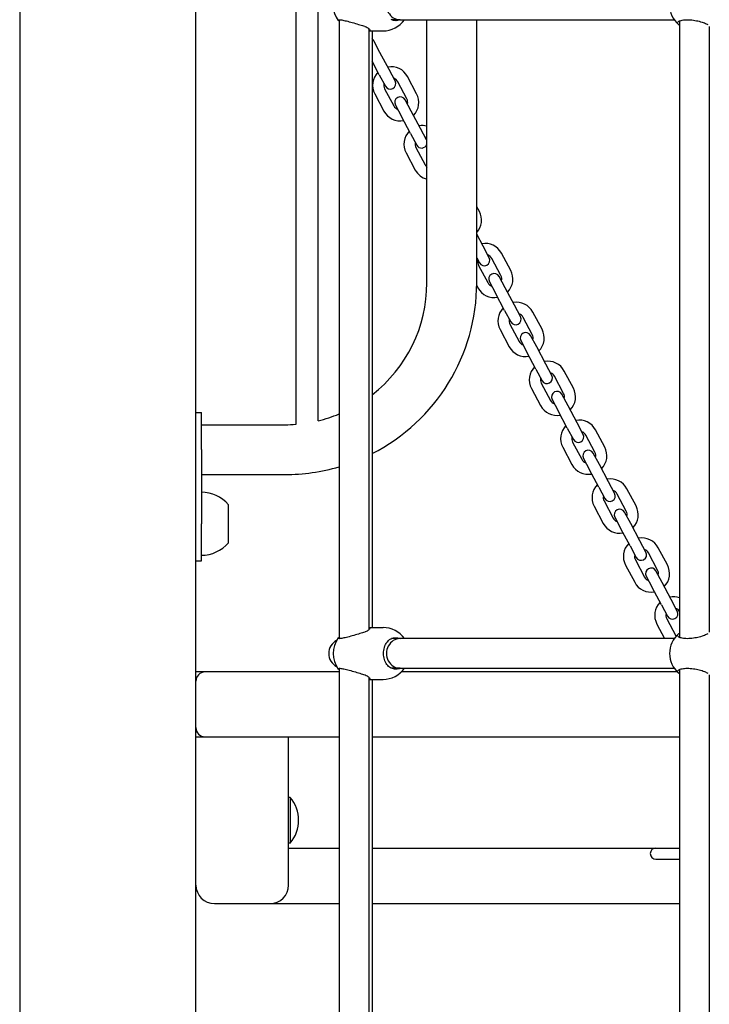
# Model space of a CAD drawing. Units: millimetres. Extents: x 35978 to 76326, y 27212 to 57135.
# Drawn here: x 48654 to 49026, y 46048 to 46579 of the extents above; entities that cross this region are included whole.
import ezdxf

# ---------------------------------------------------------------- set-up
doc = ezdxf.new("R2010")
doc.units = ezdxf.units.MM
doc.layers.add('Widoczne (ISO)', color=255, linetype='Continuous')

msp = doc.modelspace()

# ---------------------------------------------------------------- linework, layer by layer
at = {"layer": 'Widoczne (ISO)'}
for p, q in [((48654.361, 46853.239), (48654.361, 45137.239)), ((48749.361, 45137.239), (48749.361, 46852.239)), ((48803.361, 46360.925), (48803.361, 46759.001)), ((48815.361, 46362.836), (48815.361, 46669.868)), ((48826.558, 46579.251), (48826.558, 46245.227)), ((48859.46, 46579.239), (48854.778, 46579.239)), ((48859.46, 46579.239), (49007.255, 46579.239)), ((48873.911, 46437.239), (48873.911, 46579.239)), ((48900.811, 46437.239), (48900.811, 46579.239)), ((49010.18, 46578.597), (49010.18, 46245.882)), ((49026.18, 46575.686), (49026.18, 46248.793)), ((48842.558, 46574.459), (48842.558, 46250.02)), ((48842.558, 46573.239), (48850.264, 46573.239)), ((48844.369, 46573.239), (48844.369, 46251.239)), ((48848.6, 46561.648), (48845.313, 46567.828)), ((48853.529, 46552.377), (48848.6, 46561.648)), ((48848.231, 46549.56), (48844.369, 46556.823)), ((48848.231, 46549.56), (48851.518, 46543.379)), ((48856.815, 46546.196), (48853.529, 46552.377)), ((48868.395, 46539.329), (48863.465, 46548.599)), ((48863.097, 46536.512), (48858.168, 46545.783)), ((48845.806, 46539.21), (48850.736, 46529.939)), ((48851.104, 46542.027), (48856.034, 46532.756)), ((48856.917, 46533.225), (48860.203, 46527.045)), ((48865.501, 46529.862), (48862.214, 46536.042)), ((48865.132, 46517.774), (48860.203, 46527.045)), ((48870.43, 46520.591), (48865.501, 46529.862)), ((48865.132, 46517.774), (48868.419, 46511.593)), ((48873.716, 46514.41), (48870.43, 46520.591)), ((48862.707, 46507.424), (48867.637, 46498.153)), ((48868.005, 46510.241), (48872.935, 46500.97)), ((48902.197, 46475.756), (48900.811, 46478.363)), ((48904.232, 46457.018), (48900.811, 46463.452)), ((48907.518, 46450.838), (48904.232, 46457.018)), ((48919.098, 46443.97), (48914.168, 46453.241)), ((48900.811, 46450.672), (48902.221, 46448.021)), ((48913.8, 46441.153), (48908.871, 46450.424)), ((48901.807, 46446.669), (48906.737, 46437.398)), ((48907.619, 46437.867), (48910.906, 46431.686)), ((48916.203, 46434.503), (48912.917, 46440.684)), ((48900.801, 46435.781), (48901.439, 46434.581)), ((48915.835, 46422.415), (48910.906, 46431.686)), ((48921.133, 46425.232), (48916.203, 46434.503)), ((48915.835, 46422.415), (48919.122, 46416.235)), ((48924.419, 46419.052), (48921.133, 46425.232)), ((48935.999, 46412.184), (48931.069, 46421.455)), ((48930.701, 46409.367), (48925.772, 46418.638)), ((48913.41, 46412.066), (48918.34, 46402.795)), ((48918.708, 46414.882), (48923.638, 46405.611)), ((48924.52, 46406.081), (48927.807, 46399.9)), ((48933.104, 46402.717), (48929.818, 46408.898)), ((48932.736, 46390.629), (48927.807, 46399.9)), ((48938.034, 46393.446), (48933.104, 46402.717)), ((48932.736, 46390.629), (48936.023, 46384.449)), ((48941.32, 46387.266), (48938.034, 46393.446)), ((48952.9, 46380.398), (48947.97, 46389.669)), ((48947.602, 46377.581), (48942.673, 46386.852)), ((48930.311, 46380.279), (48935.241, 46371.009)), ((48935.609, 46383.096), (48940.538, 46373.825)), ((48941.421, 46374.295), (48944.708, 46368.114)), ((48950.005, 46370.931), (48946.719, 46377.112)), ((48949.637, 46358.843), (48944.708, 46368.114)), ((48954.935, 46361.66), (48950.005, 46370.931)), ((48749.361, 46367.239), (48752.361, 46367.239)), ((48752.361, 46347.239), (48752.361, 46367.239)), ((48752.361, 46360.689), (48797.361, 46360.689)), ((48949.637, 46358.843), (48952.923, 46352.663)), ((48958.221, 46355.479), (48954.935, 46361.66)), ((48969.801, 46348.612), (48964.871, 46357.883)), ((48964.503, 46345.795), (48959.574, 46355.066)), ((48752.361, 46347.239), (48752.361, 46307.239)), ((48947.212, 46348.493), (48952.142, 46339.222)), ((48952.51, 46351.31), (48957.439, 46342.039)), ((48958.322, 46342.509), (48961.609, 46336.328)), ((48966.906, 46339.145), (48963.62, 46345.326)), ((48966.538, 46327.057), (48961.609, 46336.328)), ((48971.836, 46329.874), (48966.906, 46339.145)), ((48752.361, 46333.789), (48797.361, 46333.789)), ((48966.538, 46327.057), (48969.824, 46320.876)), ((48975.122, 46323.693), (48971.836, 46329.874)), ((48986.702, 46316.826), (48981.772, 46326.097)), ((48981.404, 46314.009), (48976.475, 46323.28)), ((48766.861, 46296.989), (48766.861, 46317.489)), ((48964.113, 46316.707), (48969.043, 46307.436)), ((48969.411, 46319.524), (48974.34, 46310.253)), ((48975.223, 46310.723), (48978.51, 46304.542)), ((48983.807, 46307.359), (48980.521, 46313.539)), ((48752.361, 46287.239), (48752.361, 46307.239)), ((48983.439, 46295.271), (48978.51, 46304.542)), ((48988.737, 46298.088), (48983.807, 46307.359)), ((48983.439, 46295.271), (48986.725, 46289.09)), ((48992.023, 46291.907), (48988.737, 46298.088)), ((49003.603, 46285.04), (48998.673, 46294.311)), ((48986.312, 46287.738), (48991.241, 46278.467)), ((48998.305, 46282.223), (48993.376, 46291.494)), ((48749.361, 46287.239), (48752.361, 46287.239)), ((48981.014, 46284.921), (48985.944, 46275.65)), ((48992.124, 46278.936), (48995.411, 46272.756)), ((49000.708, 46275.573), (48997.422, 46281.753)), ((49000.34, 46263.485), (48995.411, 46272.756)), ((49005.638, 46266.302), (49000.708, 46275.573)), ((49000.34, 46263.485), (49003.626, 46257.304)), ((49008.924, 46260.121), (49005.638, 46266.302)), ((49003.213, 46255.952), (49008.142, 46246.681)), ((48842.558, 46251.239), (48850.264, 46251.239)), ((48997.915, 46253.135), (49002.113, 46245.239)), ((48859.46, 46245.239), (48854.778, 46245.239)), ((49007.255, 46245.239), (48859.46, 46245.239)), ((48754.361, 46227.239), (48749.361, 46227.239)), ((48826.558, 46227.239), (48754.361, 46227.239)), ((48826.558, 46229.251), (48826.558, 45895.227)), ((48842.558, 46224.459), (48842.558, 45900.02)), ((48859.46, 46229.239), (48854.778, 46229.239)), ((48859.46, 46229.239), (49007.255, 46229.239)), ((49008.946, 46227.239), (48860.061, 46227.239)), ((49010.18, 46228.597), (49010.18, 45895.882)), ((49026.18, 46225.686), (49026.18, 45898.793)), ((48842.558, 46223.239), (48850.264, 46223.239)), ((48844.369, 46223.239), (48844.369, 45901.239)), ((48749.361, 46192.239), (48759.361, 46192.239)), ((48759.361, 46192.239), (48789.361, 46192.239)), ((48789.361, 46192.239), (48798.021, 46192.239)), ((48798.021, 46192.239), (48826.558, 46192.239)), ((48799.361, 46112.239), (48799.361, 46192.239)), ((48844.369, 46192.239), (49010.18, 46192.239)), ((48800.263, 46159.564), (48799.361, 46159.564)), ((48800.263, 46159.564), (48800.263, 46134.914)), ((48800.263, 46134.914), (48799.361, 46134.914)), ((48799.361, 46132.239), (48826.558, 46132.239)), ((48844.369, 46132.239), (49010.18, 46132.239)), ((48997.361, 46126.239), (49010.18, 46126.239)), ((48759.361, 46102.239), (48789.361, 46102.239)), ((48789.361, 46102.239), (48826.558, 46102.239)), ((48844.369, 46102.239), (49010.18, 46102.239))]:
    msp.add_line(p, q, dxfattribs=at)
for centre, radius, start, end in [((49018.744, 46587.239), 14, 130.99266, 229.00734), ((48837.329, 46587.239), 14, 147.80942, 216.9125), ((48850.264, 46587.239), 14, 270, 325.1501), ((48842.664, 46566.42), 3, 28, 55.37054), ((48854.636, 46543.905), 10, 28, 100.5424), ((48854.636, 46543.905), 10, 135.4576, 208), ((48854.636, 46543.905), 4, 166.59038, 208), ((48854.166, 46544.788), 3, 208, 28), ((48854.636, 46543.905), 4, 28, 69.40962), ((48859.565, 46534.634), 3, 28, 208), ((48859.565, 46534.634), 10, 315.4576, 28), ((48859.565, 46534.634), 4, 208, 249.40962), ((48859.565, 46534.634), 4, 346.59038, 28), ((48859.565, 46534.634), 10, 208, 280.5424), ((48871.537, 46512.119), 10, 76.26603, 100.5424), ((48871.537, 46512.119), 10, 135.4576, 208), ((48871.537, 46512.119), 4, 166.59038, 208), ((48871.067, 46513.002), 3, 208, 341.41844), ((48871.537, 46512.119), 4, 53.59171, 69.40962), ((48871.067, 46513.002), 3, 18.58156, 28), ((48876.466, 46502.848), 4, 208, 230.29556), ((48876.466, 46502.848), 10, 208, 255.19495), ((48893.367, 46471.062), 10, 318.10513, 28), ((48905.339, 46448.546), 10, 28, 100.5424), ((48905.339, 46448.546), 4, 166.59038, 208), ((48904.869, 46449.429), 3, 208, 28), ((48905.339, 46448.546), 4, 28, 69.40962), ((48910.268, 46439.275), 3, 28, 208), ((48910.268, 46439.275), 10, 315.4576, 28), ((48797.361, 46437.239), 103.45, 297.02663, 0), ((48797.361, 46437.239), 76.55, 307.88542, 0), ((48910.268, 46439.275), 4, 208, 249.40962), ((48910.268, 46439.275), 4, 346.59038, 28), ((48910.268, 46439.275), 10, 208, 280.5424), ((48922.24, 46416.76), 10, 28, 100.5424), ((48922.24, 46416.76), 10, 135.4576, 208), ((48922.24, 46416.76), 4, 166.59038, 208), ((48921.77, 46417.643), 3, 208, 28), ((48922.24, 46416.76), 4, 28, 69.40962), ((48927.169, 46407.489), 3, 28, 208), ((48927.169, 46407.489), 10, 315.4576, 28), ((48927.169, 46407.489), 4, 208, 249.40962), ((48927.169, 46407.489), 4, 346.59038, 28), ((48927.169, 46407.489), 10, 208, 280.5424), ((48939.141, 46384.974), 10, 28, 100.5424), ((48939.141, 46384.974), 10, 135.4576, 208), ((48939.141, 46384.974), 4, 28, 69.40962), ((48939.141, 46384.974), 4, 166.59038, 208), ((48938.671, 46385.857), 3, 208, 28), ((48944.07, 46375.703), 3, 28, 208), ((48944.07, 46375.703), 10, 315.4576, 28), ((48944.07, 46375.703), 4, 208, 249.40962), ((48944.07, 46375.703), 4, 346.59038, 28), ((48944.07, 46375.703), 10, 208, 280.5424), ((48797.361, 46437.239), 76.55, 283.5999, 292.42071), ((48956.042, 46353.188), 10, 28, 100.5424), ((48797.361, 46437.239), 76.55, 270, 274.49546), ((48956.042, 46353.188), 10, 135.4576, 208), ((48956.042, 46353.188), 4, 28, 69.40962), ((48956.042, 46353.188), 4, 166.59038, 208), ((48955.572, 46354.071), 3, 208, 28), ((48960.971, 46343.917), 3, 28, 208), ((48960.971, 46343.917), 10, 315.4576, 28), ((48960.971, 46343.917), 4, 208, 249.40962), ((48960.971, 46343.917), 4, 346.59038, 28), ((48797.361, 46437.239), 103.45, 270, 286.39324), ((48960.971, 46343.917), 10, 208, 280.5424), ((48972.943, 46321.402), 10, 28, 100.5424), ((48972.943, 46321.402), 10, 135.4576, 208), ((48972.943, 46321.402), 4, 28, 69.40962), ((48752.361, 46305.29), 18.949, 40.07442, 90), ((48972.943, 46321.402), 4, 166.59038, 208), ((48972.473, 46322.285), 3, 208, 28), ((48977.872, 46312.131), 3, 28, 208), ((48977.872, 46312.131), 10, 315.4576, 28), ((48977.872, 46312.131), 4, 208, 249.40962), ((48977.872, 46312.131), 4, 346.59038, 28), ((48977.872, 46312.131), 10, 208, 280.5424), ((48989.844, 46289.616), 10, 28, 100.5424), ((48752.361, 46309.189), 18.949, 270, 319.92558), ((48989.844, 46289.616), 10, 135.4576, 208), ((48989.844, 46289.616), 4, 28, 69.40962), ((48989.844, 46289.616), 4, 166.59038, 208), ((48989.374, 46290.499), 3, 208, 28), ((48994.773, 46280.345), 3, 28, 208), ((48994.773, 46280.345), 10, 315.4576, 28), ((48994.773, 46280.345), 4, 208, 249.40962), ((48994.773, 46280.345), 4, 346.59038, 28), ((48994.773, 46280.345), 10, 208, 280.5424), ((49006.745, 46257.83), 10, 69.9066, 100.5424), ((49006.745, 46257.83), 10, 135.4576, 208), ((49006.745, 46257.83), 4, 30.80909, 69.40962), ((49006.745, 46257.83), 4, 166.59038, 208), ((49006.275, 46258.713), 3, 208, 28), ((48850.264, 46237.239), 14, 34.8499, 90), ((48837.329, 46237.239), 14, 143.0875, 216.9125), ((49018.744, 46237.239), 14, 130.99266, 229.00734), ((49011.674, 46248.559), 4, 208, 210.97741), ((48828.999, 46237.239), 8, 118.0165, 241.9835), ((48754.361, 46222.239), 5, 90, 180), ((48850.264, 46237.239), 14, 270, 325.1501), ((48754.361, 46197.239), 5, 180, 270), ((48785.541, 46147.239), 19.2, 320.06433, 39.93567), ((48997.361, 46129.239), 3, 90, 270), ((48759.361, 46112.239), 10, 180, 270), ((48789.361, 46112.239), 10, 270, 0)]:
    msp.add_arc(centre, radius, start, end, dxfattribs=at)
for centre in [(48859.46, 46587.239), (48859.46, 46237.239)]:
    msp.add_ellipse(centre, major_axis=(0, 8), ratio=0.914952, start_param=0, end_param=3.1415927, dxfattribs=at)
for points, knots in [([(48826.558, 46578.464), (48826.24, 46578.681), (48826.055, 46578.879), (48826.06, 46579.174), (48826.296, 46579.255), (48827.113, 46579.255), (48827.743, 46579.174), (48829.325, 46578.863), (48830.275, 46578.634), (48832.233, 46578.129), (48833.38, 46577.815), (48835.67, 46577.165), (48836.814, 46576.829), (48838.713, 46576.254), (48839.609, 46575.973), (48840.373, 46575.718)], [2.0069323, 2.0069323, 2.0069323, 2.0069323, 2.2936655, 2.2936655, 2.6137884, 2.6137884, 2.9339113, 2.9339113, 3.2540343, 3.2540343, 3.5899036, 3.5899036, 3.9257729, 3.9257729, 4.2301772, 4.2301772, 4.2301772, 4.2301772]), ([(48840.373, 46575.718), (48840.45, 46575.692), (48840.525, 46575.665), (48841.393, 46575.342), (48842.009, 46574.948), (48842.809, 46574.245), (48843.051, 46573.885), (48843.063, 46573.411), (48842.884, 46573.276), (48842.557, 46573.246)], [0.30074863, 0.30074863, 0.30074863, 0.30074863, 0.33175782, 0.33175782, 0.66351563, 0.66351563, 0.99300434, 0.99300434, 1.28192907, 1.28192907, 1.28192907, 1.28192907]), ([(48859.468, 46579.24), (48858.709, 46578.904), (48857.902, 46578.739), (48856.337, 46578.739), (48855.481, 46578.917), (48854.673, 46579.286)], [3.63298637, 3.63298637, 3.63298637, 3.63298637, 3.92577291, 3.92577291, 4.23017716, 4.23017716, 4.23017716, 4.23017716]), ([(49010.181, 46576.251), (49010.015, 46576.343), (49009.869, 46576.436), (49009.331, 46576.829), (49009.092, 46577.165), (49009.101, 46577.815), (49009.348, 46578.129), (49010.181, 46578.634), (49010.805, 46578.863), (49012.393, 46579.174), (49013.358, 46579.255), (49015.329, 46579.255), (49016.457, 46579.174), (49018.698, 46578.863), (49019.812, 46578.634), (49021.785, 46578.129), (49022.771, 46577.815), (49024.318, 46577.196), (49024.911, 46576.894), (49025.322, 46576.616)], [1.1998284, 1.1998284, 1.1998284, 1.1998284, 1.3018039, 1.3018039, 1.6376732, 1.6376732, 1.9735425, 1.9735425, 2.2936655, 2.2936655, 2.6137884, 2.6137884, 2.9339113, 2.9339113, 3.2540343, 3.2540343, 3.5899036, 3.5899036, 3.8930912, 3.8930912, 3.8930912, 3.8930912]), ([(48842.557, 46251.233), (48842.884, 46251.203), (48843.063, 46251.068), (48843.051, 46250.594), (48842.809, 46250.234), (48842.009, 46249.531), (48841.393, 46249.136), (48840.525, 46248.814), (48840.45, 46248.787), (48840.373, 46248.761)], [4.00804314, 4.00804314, 4.00804314, 4.00804314, 4.29696786, 4.29696786, 4.62645657, 4.62645657, 4.95821439, 4.95821439, 4.98922357, 4.98922357, 4.98922357, 4.98922357]), ([(48840.373, 46248.761), (48839.609, 46248.506), (48838.713, 46248.225), (48836.814, 46247.65), (48835.67, 46247.314), (48833.38, 46246.664), (48832.233, 46246.349), (48830.275, 46245.844), (48829.325, 46245.616), (48827.743, 46245.305), (48827.113, 46245.224), (48826.296, 46245.224), (48826.06, 46245.305), (48826.055, 46245.6), (48826.24, 46245.798), (48826.558, 46246.014)], [0.9973997, 0.9973997, 0.9973997, 0.9973997, 1.3018039, 1.3018039, 1.6376732, 1.6376732, 1.9735425, 1.9735425, 2.2936655, 2.2936655, 2.6137884, 2.6137884, 2.9339113, 2.9339113, 3.2206445, 3.2206445, 3.2206445, 3.2206445]), ([(48854.673, 46245.192), (48855.481, 46245.562), (48856.337, 46245.739), (48857.902, 46245.739), (48858.709, 46245.574), (48859.468, 46245.239)], [0.99739966, 0.99739966, 0.99739966, 0.99739966, 1.30180391, 1.30180391, 1.59459046, 1.59459046, 1.59459046, 1.59459046]), ([(49025.322, 46247.863), (49024.911, 46247.584), (49024.318, 46247.282), (49022.771, 46246.664), (49021.785, 46246.349), (49019.812, 46245.844), (49018.698, 46245.616), (49016.457, 46245.305), (49015.329, 46245.224), (49013.358, 46245.224), (49012.393, 46245.305), (49010.805, 46245.616), (49010.181, 46245.844), (49009.348, 46246.349), (49009.101, 46246.664), (49009.092, 46247.314), (49009.331, 46247.65), (49009.869, 46248.043), (49010.015, 46248.136), (49010.181, 46248.228)], [1.3344856, 1.3344856, 1.3344856, 1.3344856, 1.6376732, 1.6376732, 1.9735425, 1.9735425, 2.2936655, 2.2936655, 2.6137884, 2.6137884, 2.9339113, 2.9339113, 3.2540343, 3.2540343, 3.5899036, 3.5899036, 3.9257729, 3.9257729, 4.0277484, 4.0277484, 4.0277484, 4.0277484]), ([(48854.673, 46229.286), (48854.591, 46229.324), (48854.511, 46229.363), (48853.584, 46229.841), (48852.871, 46230.488), (48851.775, 46231.965), (48851.312, 46232.902), (48850.694, 46234.989), (48850.54, 46236.141), (48850.54, 46238.338), (48850.694, 46239.49), (48851.312, 46241.577), (48851.775, 46242.514), (48852.871, 46243.991), (48853.584, 46244.638), (48854.511, 46245.116), (48854.591, 46245.155), (48854.673, 46245.192)], [0.3007486, 0.3007486, 0.3007486, 0.3007486, 0.3317578, 0.3317578, 0.6635156, 0.6635156, 0.9930043, 0.9930043, 1.3224931, 1.3224931, 1.6519818, 1.6519818, 1.9814705, 1.9814705, 2.3132283, 2.3132283, 2.3442375, 2.3442375, 2.3442375, 2.3442375]), ([(48859.468, 46229.24), (48858.709, 46228.904), (48857.902, 46228.739), (48856.337, 46228.739), (48855.481, 46228.917), (48854.673, 46229.286)], [3.63298637, 3.63298637, 3.63298637, 3.63298637, 3.92577291, 3.92577291, 4.23017716, 4.23017716, 4.23017716, 4.23017716]), ([(48826.558, 46228.464), (48826.24, 46228.681), (48826.055, 46228.879), (48826.06, 46229.174), (48826.296, 46229.255), (48827.113, 46229.255), (48827.743, 46229.174), (48829.325, 46228.863), (48830.275, 46228.634), (48832.233, 46228.129), (48833.38, 46227.815), (48835.67, 46227.165), (48836.814, 46226.829), (48838.713, 46226.254), (48839.609, 46225.973), (48840.373, 46225.718)], [2.0069323, 2.0069323, 2.0069323, 2.0069323, 2.2936655, 2.2936655, 2.6137884, 2.6137884, 2.9339113, 2.9339113, 3.2540343, 3.2540343, 3.5899036, 3.5899036, 3.9257729, 3.9257729, 4.2301772, 4.2301772, 4.2301772, 4.2301772]), ([(48840.373, 46225.718), (48840.45, 46225.692), (48840.525, 46225.665), (48841.393, 46225.342), (48842.009, 46224.948), (48842.809, 46224.245), (48843.051, 46223.885), (48843.063, 46223.411), (48842.884, 46223.276), (48842.557, 46223.246)], [0.30074863, 0.30074863, 0.30074863, 0.30074863, 0.33175782, 0.33175782, 0.66351563, 0.66351563, 0.99300434, 0.99300434, 1.28192907, 1.28192907, 1.28192907, 1.28192907]), ([(49010.181, 46226.251), (49010.015, 46226.343), (49009.869, 46226.436), (49009.331, 46226.829), (49009.092, 46227.165), (49009.101, 46227.815), (49009.348, 46228.129), (49010.181, 46228.634), (49010.805, 46228.863), (49012.393, 46229.174), (49013.358, 46229.255), (49015.329, 46229.255), (49016.457, 46229.174), (49018.698, 46228.863), (49019.812, 46228.634), (49021.785, 46228.129), (49022.771, 46227.815), (49024.318, 46227.196), (49024.911, 46226.894), (49025.322, 46226.616)], [1.1998284, 1.1998284, 1.1998284, 1.1998284, 1.3018039, 1.3018039, 1.6376732, 1.6376732, 1.9735425, 1.9735425, 2.2936655, 2.2936655, 2.6137884, 2.6137884, 2.9339113, 2.9339113, 3.2540343, 3.2540343, 3.5899036, 3.5899036, 3.8930912, 3.8930912, 3.8930912, 3.8930912])]:
    msp.add_open_spline(points, degree=3, knots=knots, dxfattribs=at)

doc.saveas('drawing.dxf')
